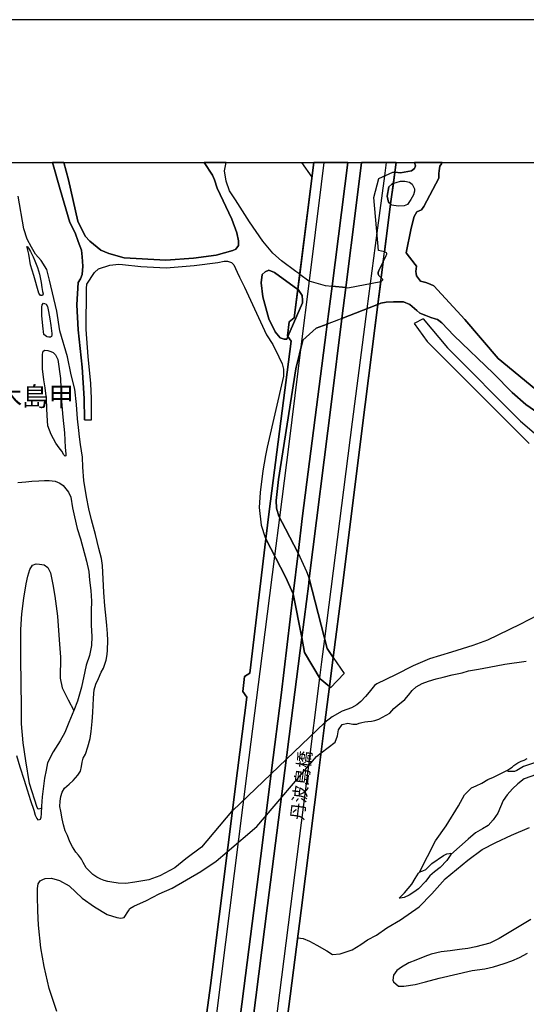
# Model space of a CAD drawing. Extents: x -10 to 410, y -24 to 273.
# Drawn here: x 160 to 244, y 111 to 273 of the extents above; entities that cross this region are included whole.
import ezdxf

# ---------------------------------------------------------------- set-up
doc = ezdxf.new("R2010")
doc.units = 0
doc.linetypes.add('AI9-LType1', pattern=[4.233333, 4.233333])
for name, color, linetype in [('01_CYUKI_PNT', 2, 'Continuous'), ('03_GYOUSEI_POLY', 4, 'Continuous'), ('05_DM_LINE', 7, 'Continuous'), ('07_HODO_POLY', 1, 'Continuous'), ('08_ROAD_LINE', 3, 'Continuous'), ('09_ROAD_POLY', 5, 'Continuous'), ('13_KASEN_POLY', 253, 'Continuous'), ('印刷レイアウト', 1, 'Continuous'), ('印刷用フレーム', 1, 'Continuous'), ('背景', 3, 'Continuous')]:
    doc.layers.add(name, color=color, linetype=linetype)
doc.styles.add('STD', font='txt')

msp = doc.modelspace()

# ---------------------------------------------------------------- linework, layer by layer
at = {"layer": '05_DM_LINE', "color": 253}
msp.add_line((206.843533, 249.647122), (208.563325, 247.21609), dxfattribs=at)
for points in [[(177.035361, -0.352778), (178.478167, 10.684964), (181.768233, 34.985634), (184.683301, 57.907576), (188.233127, 85.8411), (189.32884, 95.001264), (188.683229, 95.962101), (188.983124, 98.263081), (189.81322, 98.899734), (191.843415, 114.165297), (194.713524, 136.880189), (196.318077, 149.544188), (197.853212, 161.638024), (197.168671, 162.594899), (197.492855, 165.016801), (198.317955, 165.579385), (201.532918, 192.219964), (205.153025, 220.227729), (204.553234, 221.087108), (204.822984, 223.434768), (205.657731, 224.075384), (208.867871, 249.647122)], [(190.605764, -0.352778), (190.638321, -0.104386), (191.228121, 4.665348), (192.798568, 16.700445), (196.242802, 44.055881), (199.273108, 67.485631), (202.447936, 92.801915), (206.793579, 126.524577), (209.692971, 149.544188), (210.633483, 157.03641), (213.528052, 179.587143), (217.343495, 209.837149), (221.367711, 241.930969), (222.438102, 249.647122)], [(226.8933, 223.899684), (225.413631, 223.137973), (227.51824, 220.165373), (244.343397, 203.376217)], [(226.8933, 223.899684), (230.898223, 219.137873), (242.86304, 207.07935), (248.157807, 202.591079)], [(164.032882, 143.395726), (163.668563, 143.212103), (163.518184, 143.26688), (163.357987, 143.485643), (162.093465, 147.434756), (161.48799, 151.180953), (161.028069, 154.122375), (160.788808, 157.266886), (160.768137, 160.28634), (160.703714, 163.747283), (160.648075, 168.169236), (160.653071, 172.766888), (160.798454, 175.376203), (161.148131, 177.950378), (161.518134, 180.305962), (161.808211, 181.559805), (162.138251, 182.630196), (162.583702, 183.360556), (163.203819, 183.567607), (163.742805, 183.551931), (164.47816, 183.395696), (165.093454, 182.95438), (165.543556, 182.102752), (165.947838, 180.180905), (166.228269, 178.239594), (166.668552, 174.977778), (166.968448, 171.091021), (167.197891, 168.231764), (167.123649, 164.751184), (167.458685, 163.161445), (167.947888, 162.161334), (168.41866, 161.17707), (169.383459, 159.41921)], [(226.282829, 132.856662), (228.898001, 137.966083), (230.648109, 140.469979), (232.678304, 143.770725), (233.683238, 145.567687), (234.798416, 146.700434), (235.572873, 147.040293), (236.513384, 147.501246), (237.538645, 148.114473), (238.433336, 148.481721), (240.732937, 149.630143)], [(245.543669, 148.907534), (243.518297, 148.184753), (242.43826, 147.399616), (241.583531, 146.524734), (240.668514, 145.559763), (240.063211, 144.630104), (239.60329, 143.57935), (239.168519, 142.520844), (238.388205, 141.434778), (237.593422, 140.536469), (236.652911, 139.942707), (235.50845, 139.325518), (234.298532, 138.274592), (231.428423, 135.716092)], [(206.218593, 122.036306), (207.112939, 121.930887), (208.143368, 121.481646), (209.358108, 120.809852), (211.038626, 119.864518), (211.953643, 119.282642), (213.228328, 119.380138), (215.213392, 120.075358), (216.623815, 120.934909), (217.723145, 121.676983), (219.183176, 122.489336), (220.888498, 123.680995), (223.133322, 124.977729), (226.198079, 127.130052), (228.318191, 129.290299), (230.498592, 131.712202), (234.237899, 134.801935), (236.562994, 136.567719), (238.803339, 137.727855), (241.388194, 138.946558), (244.367858, 140.184897)], [(244.578697, 125.044219), (241.833645, 123.411244), (239.388317, 121.915384), (237.822865, 121.161252), (235.53291, 120.552159), (234.203792, 120.282408), (232.843324, 120.110498), (231.298543, 119.891734), (229.818186, 119.700532), (228.193134, 119.356711), (227.148237, 118.962248), (225.643075, 118.329384), (224.527897, 117.93492), (223.308333, 117.180789), (222.513205, 116.669192), (222.003676, 115.887845), (221.883442, 115.059644), (221.983005, 114.774734), (222.828776, 114.095017), (223.70383, 114.055743), (225.543511, 114.337207), (227.278117, 114.80195), (229.482978, 115.415177), (234.928296, 116.630263), (236.998798, 116.934809), (238.468476, 117.227642), (240.178277, 117.79436), (241.473288, 118.227753), (242.748663, 118.782414), (244.023003, 119.520698)]]:
    msp.add_lwpolyline(points, dxfattribs=at)
at = {"layer": '07_HODO_POLY', "color": 253}
for points in [[(191.548515, 98.68476), (197.973273, 149.544188), (200.028101, 165.83725), (202.448969, 184.848838), (203.258567, 191.20435), (204.793701, 203.262873), (206.806326, 219.325458), (208.16266, 230.149604), (210.157715, 246.079381), (210.602132, 249.647122), (208.867871, 249.647122), (206.557246, 231.23567), (206.244775, 228.75124), (205.657731, 224.075384), (204.822984, 223.434768), (204.553234, 221.087108), (204.613867, 220.997363), (205.153025, 220.227729), (201.532918, 192.219964), (200.985837, 187.688802), (198.317955, 165.579385), (197.492855, 165.016801), (197.168671, 162.594899), (197.853212, 161.638024), (196.318077, 149.544188), (194.713524, 136.880189), (191.843415, 114.165297), (189.81322, 98.899734)], [(202.447936, 92.801915), (206.793579, 126.524577), (209.692971, 149.544188), (210.633483, 157.03641), (211.44687, 163.372285), (212.06113, 168.15356), (213.528052, 179.587143), (217.343495, 209.837149), (219.402973, 226.263019), (219.880463, 230.067611), (219.954877, 230.661373), (220.288707, 233.321503), (220.490934, 234.934842), (221.367711, 241.930969), (221.493802, 242.837202), (221.964402, 246.231654), (222.215549, 248.036367), (222.439136, 249.647122), (220.780667, 249.647122), (220.488867, 247.42314), (219.263447, 238.071601), (218.171696, 229.739465), (217.624615, 225.567627), (215.18342, 206.942579), (210.644162, 171.251218), (210.157715, 167.430952), (209.829742, 164.845063), (207.883607, 149.544188), (189.913645, 8.345055)]]:
    msp.add_lwpolyline(points, dxfattribs=at)
at = {"layer": '08_ROAD_LINE', "color": 253}
for p, q in [((208.867871, 249.647122), (206.557246, 231.23567)), ((214.458572, 249.647122), (211.87165, 229.301938)), ((222.439136, 249.647122), (222.215549, 248.036367)), ((221.964402, 246.231654), (222.215549, 248.036367)), ((222.215549, 248.036367), (222.213482, 248.036367)), ((221.493802, 242.837202), (221.964402, 246.231654)), ((221.963368, 246.231654), (221.964402, 246.231654)), ((221.493802, 242.837202), (221.492768, 242.837202)), ((220.288707, 233.321503), (220.490934, 234.934842)), ((220.487834, 234.934842), (220.490934, 234.934842)), ((219.954877, 230.661373), (220.288707, 233.321503)), ((220.288707, 233.321503), (220.28285, 233.30979)), ((206.244775, 228.75124), (206.557246, 231.23567)), ((206.558279, 231.23567), (206.557246, 231.23567)), ((219.880463, 230.067611), (219.954877, 230.661373)), ((219.953844, 230.661373), (219.954877, 230.661373)), ((206.244775, 228.75124), (206.242708, 228.75124)), ((211.076866, 223.048056), (211.87165, 229.301938)), ((211.873717, 229.301938), (211.87165, 229.301938)), ((214.143346, 229.071634), (211.873717, 229.301938)), ((214.143346, 229.071634), (213.495668, 223.962212)), ((214.143346, 229.071634), (214.143346, 229.071634)), ((219.402973, 226.263019), (219.880463, 230.067611)), ((219.880463, 230.067611), (219.878396, 230.067611)), ((219.402973, 226.263019), (219.402973, 226.263019)), ((213.498768, 223.962212), (213.495668, 223.962212)), ((211.076866, 223.048056), (211.072732, 223.044267)), ((204.612834, 220.997363), (204.613867, 220.997363)), ((171.133396, 207.290362), (172.282852, 207.282438)), ((200.985837, 187.688802), (200.987904, 187.68484)), ((205.494778, 178.645771), (206.298519, 185.333218)), ((206.298519, 185.333218), (206.298519, 185.329256)), ((208.131654, 181.157418), (208.133377, 181.149666)), ((205.492711, 178.657484), (205.494778, 178.645771)), ((205.494778, 178.645771), (206.888319, 171.450517)), ((206.888319, 171.450517), (206.888319, 171.450517)), ((211.44687, 163.372285), (212.06113, 168.15356)), ((212.06113, 168.15356), (212.063197, 168.149599)), ((212.063197, 168.149599), (213.848446, 165.524608)), ((211.64324, 163.200374), (213.848446, 165.524608)), ((211.44687, 163.372285), (211.447903, 163.372285)), ((211.447903, 163.372285), (211.64324, 163.200374))]:
    msp.add_line(p, q, dxfattribs=at)
for points in [[(171.133396, 207.290362), (171.098256, 210.786445), (170.763392, 215.946509), (170.112958, 222.122359), (169.873697, 226.196529), (170.078852, 229.880197), (170.487957, 230.512889), (170.748751, 231.180893), (170.867779, 232.57943), (170.753574, 234.122316), (170.613014, 235.219923), (170.112958, 236.626211), (169.57294, 238.044213), (168.723379, 239.739544), (167.133468, 245.196575), (165.882553, 249.647122)], [(167.71655, 249.647122), (168.478261, 246.762888), (170.04354, 240.001199), (171.25363, 237.489552), (172.03291, 236.669103), (173.822982, 235.196497), (175.143142, 234.649588), (177.688207, 233.966081), (184.543602, 233.540267), (189.078726, 233.919227), (192.822856, 234.391895), (195.548443, 235.161357), (196.06314, 235.391833), (196.478274, 235.966131), (196.473279, 236.735593), (196.19302, 238.091066), (195.393241, 240.305918), (192.953769, 245.430842), (192.523132, 246.805952), (192.173455, 247.555949), (190.806786, 249.647122)], [(206.557246, 231.23567), (205.913702, 231.692662), (203.55829, 233.4817), (202.103082, 234.716078), (200.468384, 236.719918), (198.273169, 239.872352), (195.998717, 243.48953), (194.97828, 245.001238), (194.443084, 246.590978), (194.19297, 248.266844), (194.466511, 249.647122)], [(214.143346, 229.071634), (215.853147, 242.579336), (216.743359, 249.647122)], [(222.215549, 248.036367), (223.15296, 247.942661), (224.933385, 248.286309), (225.447738, 248.669231), (225.583474, 249.07937), (225.422933, 249.647122)], [(230.022824, 249.647122), (229.862972, 249.430942), (229.598389, 249.020803), (229.523286, 248.270806), (229.433369, 247.809852), (229.423378, 247.040218), (226.992863, 242.41535), (226.5984, 241.83709), (225.822909, 241.505155), (225.362988, 240.774623), (224.913748, 238.821598), (224.088647, 234.770683), (225.558325, 232.85676), (225.748839, 232.594933), (225.673391, 231.692662), (225.708531, 231.391905), (225.788802, 230.981767), (226.443026, 230.122388), (227.29362, 229.887949), (228.038794, 229.626294), (228.633417, 229.364467), (233.728369, 223.794264), (239.23811, 217.387937), (245.428258, 212.286439)], [(221.964402, 246.231654), (222.407785, 246.372386), (223.11782, 246.544124), (223.843357, 246.587188), (224.628494, 246.395813), (225.072911, 246.071457), (225.447738, 245.32146), (225.442914, 244.926997), (225.263425, 244.344948), (224.867928, 243.552059), (224.278128, 242.731782), (223.74276, 242.497343), (222.782956, 242.430853), (221.738059, 242.62619), (221.493802, 242.837202)], [(221.492768, 242.837202), (221.143091, 243.137958), (220.968424, 244.122394), (221.197868, 245.630141), (221.698096, 246.094884), (221.873796, 246.200476), (221.963368, 246.231654)], [(220.490934, 234.934842), (221.367711, 241.930969), (221.493802, 242.837202)], [(172.282852, 207.282438), (172.298527, 210.77077), (172.168647, 213.286378), (171.758508, 217.692655), (171.393156, 222.176964), (171.45379, 228.8918), (171.528031, 229.641797), (172.782907, 231.536427), (173.447983, 232.161367), (175.293693, 232.762881), (176.803334, 232.8919), (177.383488, 232.852798), (180.402942, 232.536366), (184.553421, 232.290214), (189.208606, 232.676926), (193.067974, 233.165268), (194.112872, 233.41142), (194.688203, 233.41142), (195.328818, 233.16923), (195.7331, 232.801983), (196.253654, 231.610669), (196.648117, 230.766793), (197.463572, 229.102812), (201.098147, 221.294158), (202.107905, 219.669279), (203.123519, 217.649592), (203.692993, 216.485666), (203.86766, 215.64179), (203.86766, 214.477865), (201.223204, 202.782454), (200.933127, 201.41923), (200.463561, 198.895698), (200.068064, 195.329335), (199.893225, 192.852828), (200.213447, 189.950507), (200.843555, 187.911355), (200.985837, 187.688802)], [(220.490934, 234.934842), (220.673524, 234.872313), (220.758618, 234.817708), (220.823041, 234.735543), (220.853358, 234.641836), (220.843368, 234.520741), (220.753451, 234.270799), (220.288707, 233.321503)], [(206.242708, 228.75124), (202.397982, 231.524714), (201.482964, 231.934852), (200.843555, 231.661312), (200.388458, 231.20432), (200.208624, 229.829382), (200.483198, 227.536327), (201.447824, 223.899684), (202.538886, 221.755112), (203.348139, 220.786351), (203.987893, 220.571549), (204.438167, 220.591014), (204.612834, 220.997363)], [(220.28285, 233.30979), (219.567993, 231.841146), (219.478076, 231.540217), (219.473253, 231.286313), (219.583496, 231.016907), (219.953844, 230.661373)], [(219.954877, 230.661373), (220.157794, 230.454323), (220.183287, 230.376291), (220.173641, 230.282412), (220.148147, 230.219884), (220.083724, 230.169241), (220.02309, 230.130139), (219.880463, 230.067611)], [(204.613867, 220.997363), (204.553234, 221.087108), (204.822984, 223.434768), (205.657731, 224.075384), (206.244775, 228.75124)], [(204.613867, 220.997363), (207.008553, 226.54035), (207.013376, 226.997342), (206.958599, 227.731664), (206.283016, 228.727813), (206.244775, 228.75124)], [(212.06113, 168.15356), (213.528052, 179.587143), (217.343495, 209.837149), (219.402973, 226.263019)], [(254.548459, 202.294284), (243.79356, 209.825435), (241.532888, 211.766919), (238.438159, 214.895755), (231.943121, 221.165312), (229.953923, 223.251145), (229.423378, 223.661456), (229.213572, 223.802016), (228.858038, 223.927072), (228.138357, 224.130161), (227.333583, 224.442631), (226.328649, 224.856731), (225.803271, 225.270832), (224.698085, 226.247344), (223.658011, 226.704336), (222.737826, 226.712088), (221.987828, 226.712088), (220.773088, 226.630094), (219.89321, 226.462146), (219.402973, 226.263019)], [(213.495668, 223.962212), (211.758306, 210.231784), (208.131654, 181.157418)], [(213.495668, 223.962212), (212.938251, 223.739487), (211.076866, 223.048056)], [(206.298519, 185.333218), (207.03887, 191.489431), (210.907712, 221.719972), (211.076866, 223.048056)], [(200.985837, 187.688802), (201.532918, 192.219964), (205.153025, 220.227729), (204.613867, 220.997363)], [(196.318077, 149.544188), (197.853212, 161.638024), (197.168671, 162.594899), (197.492855, 165.016801), (198.317955, 165.579385), (200.985837, 187.688802)], [(206.298519, 185.329256), (207.647963, 182.30584), (208.131654, 181.157418)], [(208.131654, 181.157418), (208.03278, 180.372281), (206.888319, 171.450517)], [(201.913601, 149.544188), (203.492833, 161.989423), (205.494778, 178.645771)], [(206.888319, 171.450517), (205.133388, 157.770732), (204.08849, 149.544188)], [(209.692971, 149.544188), (210.633483, 157.03641), (211.44687, 163.372285)], [(177.542651, 3.524677), (178.478167, 10.684964), (181.768233, 34.985634), (184.683301, 57.907576), (188.233127, 85.8411), (189.32884, 95.001264), (188.683229, 95.962101), (188.983124, 98.263081), (189.81322, 98.899734), (191.843415, 114.165297), (194.713524, 136.880189), (196.318077, 149.544188)], [(183.15988, 3.774791), (183.96362, 10.040386), (186.963609, 31.852664), (190.148083, 56.895752), (193.648128, 84.450315), (197.373655, 113.684706), (200.34815, 137.204373), (201.913601, 149.544188)], [(204.08849, 149.544188), (201.273158, 127.325389), (196.953697, 93.587052), (193.763367, 68.145711), (190.737884, 44.735598), (187.378571, 18.087096), (185.503578, 5.552116), (185.268278, 3.700377)], [(191.63826, 7.78626), (192.798568, 16.700445), (196.242802, 44.055881), (199.273108, 67.485631), (202.447936, 92.801915), (206.793579, 126.524577), (209.692971, 149.544188)]]:
    msp.add_lwpolyline(points, dxfattribs=at)
at = {"layer": '09_ROAD_POLY', "color": 7}
for points in [[(168.723379, 239.739544), (169.57294, 238.044213), (170.112958, 236.626211), (170.613014, 235.219923), (170.753574, 234.122316), (170.867779, 232.57943), (170.748751, 231.180893), (170.487957, 230.512889), (170.078852, 229.880197), (169.873697, 226.196529), (170.112958, 222.122359), (170.763392, 215.946509), (171.098256, 210.786445), (171.133396, 207.290362), (172.282852, 207.282438), (172.298527, 210.77077), (172.168647, 213.286378), (171.758508, 217.692655), (171.393156, 222.176964), (171.45379, 228.8918), (171.528031, 229.641797), (172.782907, 231.536427), (173.447983, 232.161367), (175.293693, 232.762881), (176.803334, 232.8919), (177.383488, 232.852798), (180.402942, 232.536366), (184.553421, 232.290214), (189.208606, 232.676926), (193.067974, 233.165268), (194.112872, 233.41142), (194.688203, 233.41142), (195.328818, 233.16923), (195.7331, 232.801983), (196.253654, 231.610669), (196.648117, 230.766793), (197.463572, 229.102812), (201.098147, 221.294158), (202.107905, 219.669279), (203.123519, 217.649592), (203.692993, 216.485666), (203.86766, 215.64179), (203.86766, 214.477865), (201.223204, 202.782454), (200.933127, 201.41923), (200.463561, 198.895698), (200.068064, 195.329335), (199.893225, 192.852828), (200.213447, 189.950507), (200.843555, 187.911355), (200.985837, 187.688802), (201.532918, 192.219964), (205.153025, 220.227729), (204.613867, 220.997363), (204.612834, 220.997363), (204.438167, 220.591014), (203.987893, 220.571549), (203.348139, 220.786351), (202.538886, 221.755112), (201.447824, 223.899684), (200.483198, 227.536327), (200.208624, 229.829382), (200.388458, 231.20432), (200.843555, 231.661312), (201.482964, 231.934852), (202.397982, 231.524714), (206.242708, 228.75124), (206.244775, 228.75124), (206.557246, 231.23567), (205.913702, 231.692662), (203.55829, 233.4817), (202.103082, 234.716078), (200.468384, 236.719918), (198.273169, 239.872352), (195.998717, 243.48953), (194.97828, 245.001238), (194.443084, 246.590978), (194.19297, 248.266844), (194.466511, 249.647122), (190.806786, 249.647122), (192.173455, 247.555949), (192.523132, 246.805952), (192.953769, 245.430842), (195.393241, 240.305918), (196.19302, 238.091066), (196.473279, 236.735593), (196.478274, 235.966131), (196.06314, 235.391833), (195.548443, 235.161357), (192.822856, 234.391895), (189.078726, 233.919227), (184.543602, 233.540267), (177.688207, 233.966081), (175.143142, 234.649588), (173.822982, 235.196497), (172.03291, 236.669103), (171.25363, 237.489552), (170.04354, 240.001199), (168.478261, 246.762888), (167.71655, 249.647122), (165.882553, 249.647122), (167.133468, 245.196575)], [(206.558279, 231.23567), (208.072743, 230.176992), (210.748549, 229.415282), (211.87165, 229.301938), (214.458572, 249.647122), (208.867871, 249.647122), (206.557246, 231.23567)], [(214.143346, 229.071634), (214.463395, 229.036321), (219.878396, 230.067611), (219.880463, 230.067611), (219.954877, 230.661373), (219.953844, 230.661373), (219.583496, 231.016907), (219.473253, 231.286313), (219.478076, 231.540217), (219.567993, 231.841146), (220.28285, 233.30979), (220.288707, 233.321503), (220.490934, 234.934842), (220.487834, 234.934842), (219.532853, 235.141892), (218.728079, 243.872281), (219.548356, 246.981651), (221.867939, 248.071507), (222.213482, 248.036367), (222.215549, 248.036367), (222.439136, 249.647122), (216.743359, 249.647122), (215.853147, 242.579336)], [(222.215549, 248.036367), (221.964402, 246.231654), (221.963368, 246.231654), (221.873796, 246.200476), (221.698096, 246.094884), (221.197868, 245.630141), (220.968424, 244.122394), (221.143091, 243.137958), (221.492768, 242.837202), (221.493802, 242.837202), (221.367711, 241.930969), (220.490934, 234.934842), (220.487834, 234.934842), (219.532853, 235.141892), (218.728079, 243.872281), (219.548356, 246.981651), (221.867939, 248.071507), (222.213482, 248.036367), (222.215549, 248.036367)], [(221.963368, 246.231654), (221.964402, 246.231654), (221.493802, 242.837202), (221.492768, 242.837202), (221.143091, 243.137958), (220.968424, 244.122394), (221.197868, 245.630141), (221.698096, 246.094884), (221.873796, 246.200476), (221.963368, 246.231654)], [(220.288707, 233.321503), (219.954877, 230.661373), (219.953844, 230.661373), (219.583496, 231.016907), (219.473253, 231.286313), (219.478076, 231.540217), (219.567993, 231.841146), (220.28285, 233.30979), (220.288707, 233.321503)], [(206.558279, 231.23567), (208.072743, 230.176992), (210.748549, 229.415282), (211.87165, 229.301938), (211.076866, 223.048056), (211.072732, 223.044267), (209.242697, 222.356626), (207.078833, 220.415314), (205.893376, 215.669179), (203.058407, 197.489582), (202.692882, 193.989537), (202.753516, 192.727771), (203.128687, 191.450502), (204.238007, 189.337108), (206.298519, 185.333218), (205.494778, 178.645771), (205.492711, 178.657484), (204.208724, 181.434748), (200.987904, 187.68484), (200.985837, 187.688802), (201.532918, 192.219964), (205.153025, 220.227729), (204.613867, 220.997363), (207.008553, 226.54035), (207.013376, 226.997342), (206.958599, 227.731664), (206.283016, 228.727813), (206.244775, 228.75124), (206.557246, 231.23567), (206.558279, 231.23567)], [(204.613867, 220.997363), (204.553234, 221.087108), (204.822984, 223.434768), (205.657731, 224.075384), (206.244775, 228.75124), (206.283016, 228.727813), (206.958599, 227.731664), (207.013376, 226.997342), (207.008553, 226.54035), (204.613867, 220.997363)], [(211.873717, 229.301938), (214.143346, 229.071634), (213.495668, 223.962212), (212.938251, 223.739487), (211.076866, 223.048056), (211.87165, 229.301938), (211.873717, 229.301938)], [(219.880463, 230.067611), (219.402973, 226.263019), (219.248633, 226.200491), (213.498768, 223.962212), (213.495668, 223.962212), (214.143346, 229.071634), (214.143346, 229.071634), (214.463395, 229.036321), (219.878396, 230.067611), (219.880463, 230.067611)], [(213.498768, 223.962212), (219.248633, 226.200491), (219.402973, 226.263019), (217.343495, 209.837149), (213.528052, 179.587143), (212.06113, 168.15356), (211.05344, 169.63788), (208.133377, 181.149666), (208.131654, 181.157418), (211.758306, 210.231784), (213.495668, 223.962212), (213.498768, 223.962212)], [(211.076866, 223.048056), (210.907712, 221.719972), (207.03887, 191.489431), (206.298519, 185.333218), (204.238007, 189.337108), (203.128687, 191.450502), (202.753516, 192.727771), (202.692882, 193.989537), (203.058407, 197.489582), (205.893376, 215.669179), (207.078833, 220.415314), (209.242697, 222.356626), (211.072732, 223.044267), (211.076866, 223.048056)], [(206.298519, 185.333218), (206.298519, 185.329256), (207.647963, 182.30584), (208.131654, 181.157418), (208.03278, 180.372281), (206.888319, 171.450517), (206.888319, 171.450517), (205.494778, 178.645771), (206.298519, 185.333218)], [(208.131654, 181.157418), (208.133377, 181.149666), (211.05344, 169.63788), (212.06113, 168.15356), (211.44687, 163.372285), (209.928271, 164.680904), (207.367877, 168.977799), (206.888319, 171.450517), (208.03278, 180.372281), (208.131654, 181.157418)], [(212.06113, 168.15356), (212.063197, 168.149599), (213.848446, 165.524608), (211.64324, 163.200374), (211.447903, 163.372285), (211.44687, 163.372285), (212.06113, 168.15356)]]:
    msp.add_lwpolyline(points, close=True, dxfattribs=at)
for points in [[(245.428258, 212.286439), (239.23811, 217.387937), (233.728369, 223.794264), (228.633417, 229.364467), (228.038794, 229.626294), (227.29362, 229.887949), (226.443026, 230.122388), (225.788802, 230.981767), (225.708531, 231.391905), (225.673391, 231.692662), (225.748839, 232.594933), (225.558325, 232.85676), (224.088647, 234.770683), (224.913748, 238.821598), (225.362988, 240.774623), (225.822909, 241.505155), (226.5984, 241.83709), (226.992863, 242.41535), (229.423378, 247.040218), (229.433369, 247.809852), (229.523286, 248.270806), (229.598389, 249.020803), (229.862972, 249.430942), (230.022824, 249.647122), (225.422933, 249.647122), (225.583474, 249.07937), (225.447738, 248.669231), (224.933385, 248.286309), (223.15296, 247.942661), (222.215549, 248.036367), (221.964402, 246.231654), (222.407785, 246.372386), (223.11782, 246.544124), (223.843357, 246.587188), (224.628494, 246.395813), (225.072911, 246.071457), (225.447738, 245.32146), (225.442914, 244.926997), (225.263425, 244.344948), (224.867928, 243.552059), (224.278128, 242.731782), (223.74276, 242.497343), (222.782956, 242.430853), (221.738059, 242.62619), (221.493802, 242.837202), (221.367711, 241.930969), (220.490934, 234.934842), (220.673524, 234.872313), (220.758618, 234.817708), (220.823041, 234.735543), (220.853358, 234.641836), (220.843368, 234.520741), (220.753451, 234.270799), (220.288707, 233.321503), (219.954877, 230.661373), (220.157794, 230.454323), (220.183287, 230.376291), (220.173641, 230.282412), (220.148147, 230.219884), (220.083724, 230.169241), (220.02309, 230.130139), (219.880463, 230.067611), (219.402973, 226.263019), (219.89321, 226.462146), (220.773088, 226.630094), (221.987828, 226.712088), (222.737826, 226.712088), (223.658011, 226.704336), (224.698085, 226.247344), (225.803271, 225.270832), (226.328649, 224.856731), (227.333583, 224.442631), (228.138357, 224.130161), (228.858038, 223.927072), (229.213572, 223.802016), (229.423378, 223.661456), (229.953923, 223.251145), (231.943121, 221.165312), (238.438159, 214.895755), (241.532888, 211.766919), (243.79356, 209.825435), (254.548459, 202.294284)], [(189.81322, 98.899734), (191.843415, 114.165297), (194.713524, 136.880189), (196.318077, 149.544188), (197.853212, 161.638024), (197.168671, 162.594899), (197.492855, 165.016801), (198.317955, 165.579385), (200.985837, 187.688802), (200.985837, 187.688802), (200.987904, 187.68484), (204.208724, 181.434748), (205.492711, 178.657484), (205.494778, 178.645771), (203.492833, 161.989423), (201.913601, 149.544188), (200.34815, 137.204373), (197.373655, 113.684706), (193.648128, 84.450315)], [(196.953697, 93.587052), (201.273158, 127.325389), (204.08849, 149.544188), (205.133388, 157.770732), (206.888319, 171.450517), (206.888319, 171.450517), (207.367877, 168.977799), (209.928271, 164.680904), (211.44687, 163.372285), (210.633483, 157.03641), (209.692971, 149.544188), (206.793579, 126.524577), (202.447936, 92.801915)]]:
    msp.add_lwpolyline(points, dxfattribs=at)
at = {"layer": '13_KASEN_POLY', "color": 7}
for points in [[(245.748652, 175.141764), (242.7683, 173.622305), (237.448039, 171.005066), (235.04853, 170.145687), (231.53281, 169.052041), (227.933374, 167.954262), (225.242754, 166.802049), (222.293753, 165.325481), (219.248633, 163.84099), (218.848313, 163.532482), (217.982905, 162.466052), (217.367955, 161.755157), (216.598321, 160.926956), (215.978204, 160.391933), (215.072833, 159.887915), (213.553201, 159.329293), (211.888186, 158.380169), (210.683436, 157.442586), (195.478163, 142.930983), (195.322961, 142.825391), (190.362885, 136.950469), (187.798528, 135.036374), (186.027922, 133.57152), (183.553309, 132.231722), (181.733093, 131.587145), (179.39818, 131.204395), (177.918684, 130.954281), (176.657951, 131.016809), (175.638375, 131.177006), (174.963481, 131.294139), (174.383499, 131.462088), (173.822982, 131.680851), (173.143264, 132.01692), (172.483012, 132.43481), (171.433291, 133.540342), (170.933236, 134.407472), (170.663657, 134.954381), (170.163774, 135.610672), (169.733137, 136.137944), (169.148159, 136.997323), (168.738021, 137.825524), (168.318064, 138.864564), (167.978205, 139.626275), (167.692951, 140.602787), (167.463508, 141.61444), (167.242849, 142.856741), (167.098328, 143.665305), (167.112969, 144.497295), (167.258525, 145.305859), (167.463508, 145.989539), (167.862967, 146.637906), (168.603145, 147.325374), (169.282863, 147.907423), (170.04354, 148.786439), (170.478139, 149.47787), (170.663657, 150.219944), (170.737899, 150.946514), (170.938059, 151.62227), (171.282913, 152.282522), (171.688056, 153.442658), (172.053408, 154.844984), (172.223252, 156.00512), (172.37363, 157.637923), (172.478189, 159.114491), (172.558287, 160.325442), (172.588604, 161.415298), (172.648032, 162.239537), (172.737949, 162.864478), (172.983067, 163.786385), (173.442988, 164.727757), (173.87862, 165.731658), (174.237944, 166.387949), (174.683222, 167.755135), (174.843419, 168.684794), (174.928341, 169.376225), (174.978122, 170.985601), (174.942982, 172.094922), (174.833601, 173.442643), (174.683222, 174.579352), (174.453779, 176.680861), (174.298577, 178.841108), (174.123739, 183.309741), (173.907903, 184.450412), (173.508445, 186.130069), (172.963603, 188.399698), (172.313169, 190.852778), (171.84343, 192.622351), (171.458613, 194.602764), (171.048474, 197.325423), (170.838496, 199.477747), (170.778034, 201.122263), (170.453851, 203.227733), (170.293654, 204.501213), (170.188062, 205.513037), (169.987901, 207.446597), (169.818058, 209.802009), (169.518163, 212.321579), (168.958679, 214.720055), (168.328743, 217.630127), (167.072834, 221.946487), (166.572951, 225.184877), (165.383531, 230.294126), (164.947899, 232.051986), (164.003598, 233.512878), (163.043623, 234.555881), (162.388365, 235.680877), (161.678331, 237.005172), (161.128494, 238.731681), (160.223295, 244.114471)], [(160.178337, 196.946463), (161.482994, 197.10287), (162.447965, 197.17694), (163.61792, 197.235506), (164.5729, 197.274608), (165.293614, 197.274608), (166.298549, 197.200366), (167.078691, 196.852756), (167.628528, 196.462082), (168.498759, 195.38015), (168.862906, 194.579338), (169.133518, 192.802013), (169.488018, 191.325445), (169.953795, 189.37621), (170.498637, 187.68484), (171.45379, 184.020809), (171.828788, 182.317554), (171.978133, 180.876298), (172.178293, 179.212145), (172.282852, 177.415355), (172.23307, 175.841119), (172.253569, 173.470032), (172.353132, 171.645681), (172.278029, 170.1574), (171.958668, 168.497381), (171.398151, 166.880081), (171.192996, 165.87618), (170.643159, 163.294253), (169.978255, 160.97002), (169.383459, 159.41921), (168.548541, 157.477726), (167.90293, 155.802032), (167.143286, 154.462234), (165.973332, 152.630132), (165.067961, 150.856769), (164.798554, 149.606717), (164.543617, 148.325486), (164.193079, 145.227828), (164.048557, 143.68477), (163.9831, 142.47778), (163.938142, 141.837165), (163.848225, 141.497306), (163.583641, 141.376211), (163.288741, 141.71607), (163.068083, 142.145673), (162.822964, 142.977836), (162.303444, 144.602715), (161.768248, 146.3449), (161.248728, 147.919137), (160.567977, 150.114524), (159.987995, 151.981765)], [(166.558309, 109.89579), (165.298437, 113.69263), (164.482983, 117.286553), (163.973282, 120.360612), (163.578818, 124.106809), (163.46358, 126.454297), (163.388304, 128.876199), (163.407941, 130.149679), (163.492863, 130.927064), (163.838578, 131.426948), (164.258535, 131.649673), (164.67832, 131.794195), (165.688078, 131.841048), (167.038727, 131.442623), (168.583681, 130.590995), (170.773039, 128.555977), (172.788764, 127.130052), (174.858061, 125.872248), (176.473294, 125.360651), (177.138369, 125.266772), (177.648071, 125.356689), (178.373608, 126.477724), (178.598229, 126.876149), (179.242806, 127.262861), (181.343453, 128.145839), (183.413783, 129.290299), (185.5885, 130.184819), (190.253503, 132.919191), (192.788749, 134.622274), (194.628602, 136.180835), (199.508408, 140.325457), (209.293685, 151.86446), (210.058152, 152.462184), (212.36292, 154.251222), (212.758417, 155.251161), (212.918614, 156.251272), (213.563192, 157.149753), (214.492678, 157.380058), (215.303309, 157.204358), (215.943064, 157.212109), (216.323058, 157.337166), (216.798481, 157.481688), (217.268392, 157.595032), (217.758285, 157.66135), (218.358076, 157.6927), (218.893099, 157.790196), (219.588664, 158.00517), (221.358065, 158.981683), (222.048462, 159.747355), (222.728179, 160.325442), (223.828887, 161.251139), (224.443148, 161.969958), (225.078768, 162.747344), (225.728168, 163.321469), (226.72828, 163.864589), (227.773177, 164.282479), (229.023058, 164.657477), (230.138235, 164.930846), (231.63823, 165.294131), (233.313235, 165.645703), (234.328849, 165.94646), (235.99283, 166.274605), (237.718479, 166.594999), (240.333651, 167.07938), (243.848337, 167.591149)], [(246.498649, 151.266908), (243.378426, 150.212192), (242.303212, 149.567615), (241.902892, 149.430844), (241.513251, 149.399666), (241.157718, 149.391915), (240.907948, 149.419131), (240.782891, 149.47787), (240.732937, 149.630143), (241.083648, 149.856658), (241.492925, 150.13795), (241.783002, 150.380141), (242.098229, 150.606656), (242.453762, 150.805954), (243.018069, 151.110673), (243.513474, 151.27466), (243.978217, 151.540276)]]:
    msp.add_lwpolyline(points, dxfattribs=at)
for points in [[(161.728113, 235.782507), (161.933268, 235.520852), (162.253662, 235.00116), (162.668624, 234.102851), (162.963524, 233.462236), (163.378486, 232.341029), (163.718344, 231.255135), (163.992746, 229.880197), (164.11298, 229.09506), (164.228219, 228.391916), (164.31314, 228.020707), (164.208582, 227.731664), (164.01824, 227.739415), (163.883537, 227.766804), (163.608101, 228.122338), (162.768187, 231.056009), (162.263308, 232.82162), (161.94791, 234.555881), (161.683327, 235.669164), (161.648187, 235.825399)], [(164.553436, 226.446471), (164.8082, 226.341051), (165.032821, 225.92695), (165.183199, 225.106673), (165.423494, 223.919149), (165.598333, 222.829293), (165.75853, 221.50517), (165.753535, 221.235592), (165.697896, 221.016828), (165.532876, 220.891943), (165.273116, 220.887981), (165.013356, 220.930873), (164.862977, 220.98565), (164.468342, 221.341012), (164.282823, 222.751261), (164.133478, 224.462096), (164.12366, 225.415354), (164.133478, 225.844957), (164.152943, 226.204281), (164.378597, 226.477821)], [(166.378647, 217.962234), (166.758469, 217.200524), (167.197891, 214.09098), (167.273166, 210.985571), (167.553425, 207.7005), (167.833683, 205.161293), (167.978205, 202.755066), (168.06795, 201.704312), (168.058303, 201.376166), (167.93807, 201.28246), (167.758408, 201.501223), (167.378586, 202.137877), (166.968448, 202.696499), (166.41861, 203.450458), (165.62865, 204.860536), (165.083636, 206.294213), (164.988034, 208.012971), (164.958579, 209.169145), (164.867801, 210.763018), (164.668674, 212.579272), (164.468342, 213.852752), (164.2184, 215.704319), (164.203758, 216.626226), (164.223223, 217.32937), (164.228219, 217.981699), (164.268182, 218.407513), (164.358099, 218.60285), (164.593399, 218.755123), (165.103101, 218.684843), (165.612975, 218.544111), (166.003649, 218.352736)], [(223.737937, 128.684824), (223.093359, 128.53634), (222.923516, 128.544264), (223.823031, 129.442573), (224.992985, 130.864536), (225.578651, 131.77473), (226.123665, 132.645822), (226.282829, 132.856662), (226.478166, 132.970006), (226.79856, 133.071464), (227.322903, 133.290228), (228.27306, 134.255199), (230.228152, 135.567608), (230.768343, 135.844938), (231.178309, 135.934855), (231.398107, 135.950358), (231.44806, 135.880078), (231.428423, 135.716092), (230.76352, 134.766796), (229.647998, 133.630086), (228.758474, 132.891802), (227.958523, 132.220009), (227.228163, 131.282426), (226.103339, 130.08715), (225.333705, 129.536452), (224.56786, 129.052071), (223.737937, 128.684824)]]:
    msp.add_lwpolyline(points, close=True, dxfattribs=at)
at = {"layer": '印刷レイアウト', "color": 7}
for points in [[(-10.309448, -23.852808), (409.661817, -23.852808), (409.632878, 273.147152), (-10.338387, 273.147152)], [(399.647269, -0.352433), (-0.353122, -0.352433), (-0.353122, 249.647122), (399.647269, 249.647122)]]:
    msp.add_lwpolyline(points, close=True, dxfattribs=at)
at = {"layer": '印刷用フレーム', "color": 7}
msp.add_lwpolyline([(399.647268, -0.352778), (-0.352778, -0.352778), (-0.352778, 249.647122), (399.647268, 249.647122)], close=True, dxfattribs=at)
msp.add_lwpolyline([(399.647268, -0.352778), (-0.352778, -0.352778), (-0.352778, 249.647122), (399.647268, 249.647122)], close=True, dxfattribs=at)
at = {"layer": '背景', "color": 7}
msp.add_lwpolyline([(399.647268, -0.352778), (-0.352778, -0.352778), (-0.352778, 249.647122), (399.647268, 249.647122)], close=True, dxfattribs=at)

# ---------------------------------------------------------------- texts
at = {"layer": '01_CYUKI_PNT', "color": 7, "insert": (205.048155, 141.554796), "char_height": 2.099868, "attachment_point": 1, "rotation": 82.97106627, "style": 'STD'}
msp.add_mtext('\\fMS Gothic|b0|i0|c128;\\H2.0999;\\C7;丹波島橋', dxfattribs=at)
at = {"layer": '03_GYOUSEI_POLY', "color": 7, "linetype": 'AI9-LType1', "insert": (135.090979, 212.700146), "char_height": 3.149801, "attachment_point": 1, "style": 'STD'}
msp.add_mtext('\\fMS Gothic|b0|i0|c128;\\H3.1498;\\C31;青木島町青木島甲', dxfattribs=at)

doc.saveas('drawing.dxf')
